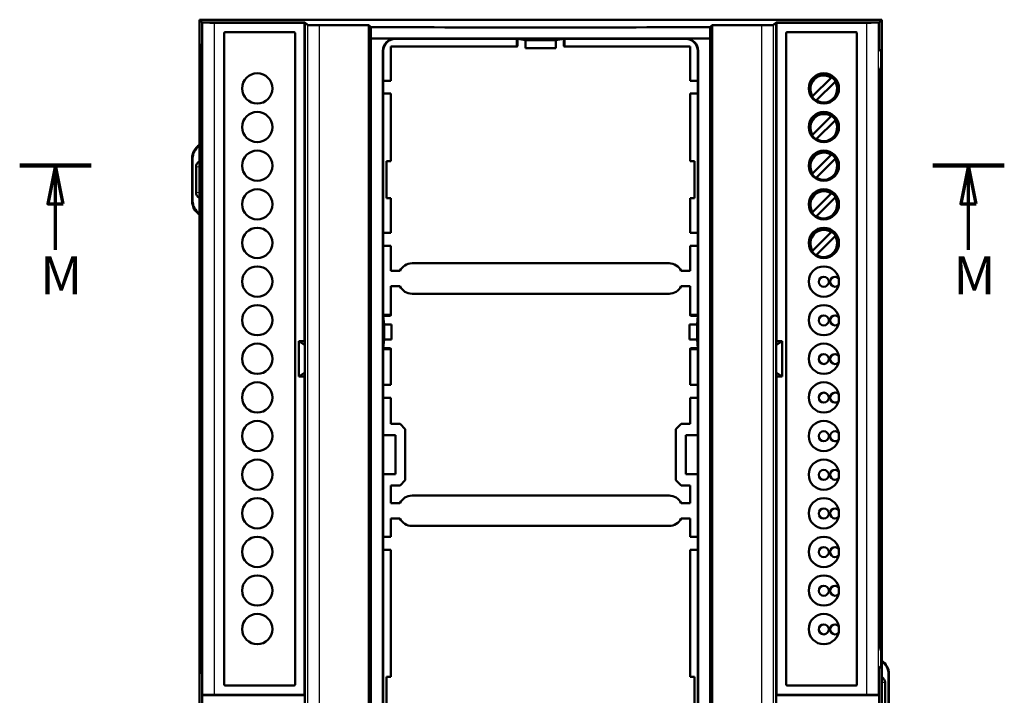
# Model space of a CAD drawing. Units: millimetres. Extents: x 1 to 1199, y 1 to 593.
# Drawn here: x 1051 to 1180, y 284 to 373 of the extents above; entities that cross this region are included whole.
import ezdxf

# ---------------------------------------------------------------- set-up
doc = ezdxf.new("R2010")
doc.units = ezdxf.units.MM
doc.linetypes.add('CHAIN', pattern=[0.3543, 0.2362, -0.0295, 0.0591, -0.0295])
for name, color, linetype, lineweight in [('Schnittlinie (ISO)', 3, 'CHAIN', 70), ('Sichtbar (ISO)', 7, 'Continuous', 50), ('Sichtbar schmal (ISO)', 1, 'Continuous', 25)]:
    doc.layers.add(name, color=color, linetype=linetype, lineweight=lineweight)
doc.styles.add('5', font='isocpeur.ttf', dxfattribs={"width": 1.1})

# ---------------------------------------------------------------- blocks, each defined once
blk = doc.blocks.new('2DTransSchnitt1')
at = {"layer": 'Schnittlinie (ISO)', "linetype": 'Continuous', "lineweight": 140}
for p, q in [((1059.94, 353.76), (1050.53, 353.76)), ((1180.03, 353.76), (1170.62, 353.76))]:
    blk.add_line(p, q, dxfattribs=at)
at = {"layer": 'Schnittlinie (ISO)', "linetype": 'Continuous'}
for p, q in [((1055.23, 353.76), (1054.23, 348.76)), ((1055.23, 348.76), (1055.23, 353.76)), ((1056.23, 348.76), (1055.23, 353.76)), ((1175.33, 353.76), (1174.33, 348.76)), ((1175.33, 348.76), (1175.33, 353.76)), ((1176.33, 348.76), (1175.33, 353.76)), ((1054.23, 348.76), (1056.23, 348.76)), ((1055.23, 342.71), (1055.23, 348.76)), ((1174.33, 348.76), (1176.33, 348.76)), ((1175.33, 342.71), (1175.33, 348.76))]:
    blk.add_line(p, q, dxfattribs=at)
at = {"layer": 'Schnittlinie (ISO)', "linetype": 'Continuous', "flags": 128}
for points in [[(1056.23, 348.76), (1055.23, 353.76), (1054.23, 348.76), (1056.23, 348.76)], [(1176.33, 348.76), (1175.33, 353.76), (1174.33, 348.76), (1176.33, 348.76)]]:
    blk.add_lwpolyline(points, dxfattribs=at)
at = {"layer": 'Schnittlinie (ISO)'}
for points in [[(1056.23, 348.76), (1055.23, 353.76), (1054.23, 348.76), (1056.23, 348.76)], [(1176.33, 348.76), (1175.33, 353.76), (1174.33, 348.76), (1176.33, 348.76)]]:
    blk.add_solid(points, dxfattribs=at)
at = {"layer": 'Schnittlinie (ISO)', "char_height": 5, "attachment_point": 7, "style": '5'}
for insert in [(1053.23, 335.26), (1173.33, 335.26)]:
    blk.add_mtext('M', dxfattribs=dict(at, insert=insert))

msp = doc.modelspace()

# ---------------------------------------------------------------- linework, layer by layer
at = {"layer": 'Sichtbar (ISO)'}
for p, q in [((1074.1598827, 372.9612861), (1079.7374184, 372.9612861)), ((1074.1598827, 277.9855558), (1074.1598827, 372.9612861)), ((1074.1598827, 372.9612861), (1074.5089665, 372.6122023)), ((1074.1598827, 372.9612861), (1074.1598827, 277.9855558)), ((1080.0374034, 372.9612861), (1074.1598827, 372.9612861)), ((1074.5089665, 370.6846143), (1074.5089665, 372.6122023)), ((1074.5089665, 372.6122023), (1088.0370034, 372.6122023)), ((1074.5096491, 372.6122023), (1074.5096491, 370.5942745)), ((1088.0370034, 372.6122023), (1074.5096491, 372.6122023)), ((1074.5096491, 372.6122023), (1074.5694838, 372.5822872)), ((1074.5096491, 372.6122023), (1074.5694838, 372.5822872)), ((1074.5096491, 372.6122023), (1074.5096491, 370.5942745)), ((1088.0370034, 372.6122023), (1074.5096491, 372.6122023)), ((1087.993369, 372.5685679), (1076.1692401, 372.5685679)), ((1087.993369, 372.5685679), (1076.1692401, 372.5685679)), ((1086.0371034, 372.9612861), (1080.0374034, 372.9612861)), ((1152.0338034, 372.9612861), (1086.0371034, 372.9612861)), ((1086.3370884, 372.9612861), (1151.7338184, 372.9612861)), ((1088.0370034, 372.6122023), (1087.993369, 372.5685679)), ((1088.0370034, 372.6122023), (1087.993369, 372.5685679)), ((1087.993369, 330.6856834), (1087.993369, 372.5685679)), ((1087.993369, 330.6856834), (1087.993369, 372.5685679)), ((1088.0370034, 372.6122023), (1088.3761021, 372.2731035)), ((1088.0370034, 371.0120385), (1088.0370034, 372.6122023)), ((1088.0370034, 332.2631094), (1088.0370034, 372.6122023)), ((1088.0370034, 332.2631094), (1088.0370034, 372.6122023)), ((1089.9757784, 372.2456642), (1096.4493052, 372.2456642)), ((1096.4493052, 372.2456642), (1096.7154976, 371.9794718)), ((1096.4493052, 195.9297166), (1096.4493052, 372.2456642)), ((1096.7154976, 370.4712023), (1096.7154976, 371.9794718)), ((1141.6216015, 372.2456642), (1141.3554091, 371.9794718)), ((1141.3554091, 371.9794718), (1141.3554091, 370.4712023)), ((1148.0951284, 372.2456642), (1141.6216015, 372.2456642)), ((1141.6216015, 372.2456642), (1141.6216015, 195.9297166)), ((1150.0339034, 372.6122023), (1149.6948047, 372.2731035)), ((1150.0339034, 372.6122023), (1163.5619402, 372.6122023)), ((1150.0339034, 372.6122023), (1150.0339034, 371.0120385)), ((1150.0339034, 372.6122023), (1150.0339034, 332.2631094)), ((1163.5612576, 372.6122023), (1150.0339034, 372.6122023)), ((1150.0339034, 372.6122023), (1150.0775377, 372.5685679)), ((1161.9016667, 372.5685679), (1150.0775377, 372.5685679)), ((1150.0775377, 372.5685679), (1150.0775377, 330.6856834)), ((1158.0335034, 372.9612861), (1152.0338034, 372.9612861)), ((1163.9110241, 372.9612861), (1158.0335034, 372.9612861)), ((1158.3334884, 372.9612861), (1163.9110241, 372.9612861)), ((1163.5612576, 372.6122023), (1163.501423, 372.5822872)), ((1163.5612576, 370.5945183), (1163.5612576, 372.6122023)), ((1163.5619402, 372.6122023), (1163.9110241, 372.9612861)), ((1163.5619402, 370.6846143), (1163.5619402, 372.6122023)), ((1163.9110241, 372.9612861), (1163.9110241, 195.2140947)), ((1163.9110241, 195.2140947), (1163.9110241, 372.9612861)), ((1077.420198, 285.5239337), (1077.420198, 371.1930857)), ((1077.420198, 285.5239337), (1077.420198, 371.1930857)), ((1077.5447223, 371.31761), (1086.6178868, 371.31761)), ((1077.5447223, 371.31761), (1086.6178868, 371.31761)), ((1086.7424111, 371.1930857), (1086.7424111, 285.5239337)), ((1086.7424111, 371.1930857), (1086.7424111, 285.5239337)), ((1088.0370034, 371.0120385), (1088.0370034, 369.1123773)), ((1096.7154838, 197.7041785), (1096.7154838, 370.4712023)), ((1096.7154976, 370.4712023), (1141.3554091, 370.4712023)), ((1115.9035954, 370.4319304), (1099.945625, 370.4319304)), ((1115.9035954, 370.4319304), (1115.9035954, 370.4712023)), ((1115.9874436, 370.4376055), (1115.9035954, 370.4515678)), ((1115.9035954, 369.4363439), (1115.9035954, 370.4319304)), ((1115.9874436, 369.4642706), (1115.9874436, 370.4376055)), ((1117.0355534, 370.2630758), (1115.9874436, 370.4376055)), ((1122.0834631, 370.4376055), (1121.0353534, 370.2630758)), ((1122.1673114, 370.4515678), (1122.0834631, 370.4376055)), ((1122.0834631, 369.4642706), (1122.0834631, 370.4376055)), ((1122.1673114, 370.4319304), (1122.1673114, 370.4712023)), ((1138.1252818, 370.4319304), (1122.1673114, 370.4319304)), ((1122.1673114, 370.4319304), (1122.1673114, 369.4363439)), ((1141.3554229, 197.7041785), (1141.3554229, 370.4712023)), ((1150.0339034, 369.1123773), (1150.0339034, 371.0120385)), ((1151.3284957, 285.5239337), (1151.3284957, 371.1930857)), ((1151.45302, 371.31761), (1160.5261844, 371.31761)), ((1160.6507088, 371.1930857), (1160.6507088, 285.5239337)), ((1088.0370034, 287.5875154), (1088.0370034, 369.1123773)), ((1099.3458987, 369.4363439), (1115.9035954, 369.4363439)), ((1099.3458987, 364.9356691), (1099.3458987, 369.4363439)), ((1115.9874436, 369.4642706), (1115.9035954, 369.4363439)), ((1117.0355534, 370.2630758), (1121.0353534, 370.2630758)), ((1117.0355534, 370.2630758), (1117.0355534, 369.2275545)), ((1117.0355534, 369.2275545), (1121.0353534, 369.2275545)), ((1121.0353534, 369.2275545), (1121.0353534, 370.2630758)), ((1122.1673114, 369.4363439), (1122.0834631, 369.4642706)), ((1122.1673114, 369.4363439), (1138.7250081, 369.4363439)), ((1138.7250081, 369.4363439), (1138.7250081, 364.9356691)), ((1150.0339034, 287.5875154), (1150.0339034, 369.1123773)), ((1074.2488992, 368.8523099), (1074.4815272, 369.0849379)), ((1074.2488992, 287.8475828), (1074.2488992, 368.8523099)), ((1074.2488992, 368.8523099), (1074.3400001, 368.8523099)), ((1074.4822084, 368.9945182), (1074.2513316, 368.7636414)), ((1074.2513316, 368.7636414), (1074.2513316, 367.4002705)), ((1074.4939557, 368.7215152), (1074.4939557, 287.9952605)), ((1098.3066767, 334.1576899), (1098.3066767, 368.871526)), ((1098.3459487, 368.832254), (1098.3459487, 364.9356691)), ((1139.7249581, 364.9356691), (1139.7249581, 368.832254)), ((1139.76423, 368.871526), (1139.76423, 334.1576899)), ((1163.5886983, 368.9947619), (1163.8195751, 368.7638851)), ((1163.5893795, 369.0849379), (1163.8220076, 368.8523099)), ((1163.7311504, 368.8523099), (1163.8220076, 368.8523099)), ((1163.8195751, 367.4005142), (1163.8195751, 368.7638851)), ((1163.8220076, 368.8523099), (1163.8220076, 287.8475828)), ((1074.265052, 366.6003923), (1074.4032516, 366.4621927)), ((1163.6676551, 366.4624364), (1163.8058548, 366.600636)), ((1074.4066817, 366.2622231), (1074.4066817, 290.4545525)), ((1157.1960464, 365.285919), (1154.84565, 362.9355226)), ((1157.3018284, 365.3917011), (1157.1960464, 365.285919)), ((1163.6642251, 290.4547962), (1163.6642251, 366.2624669)), ((1098.3459487, 364.9356691), (1099.3458987, 364.9356691)), ((1098.3459487, 364.9356691), (1098.3459487, 363.2357116)), ((1138.7250081, 364.9356691), (1139.7249581, 364.9356691)), ((1139.7249581, 363.2357116), (1139.7249581, 364.9356691)), ((1155.3759801, 362.4051925), (1157.7263764, 364.7555889)), ((1157.7263764, 364.7555889), (1157.8321585, 364.861371)), ((1098.3459487, 363.2357116), (1098.3459487, 344.9361691)), ((1099.3458987, 363.2357116), (1098.3459487, 363.2357116)), ((1099.3458987, 354.3327424), (1099.3458987, 363.2357116)), ((1139.7249581, 363.2357116), (1138.7250081, 363.2357116)), ((1138.7250081, 363.2357116), (1138.7250081, 354.3327424)), ((1139.7249581, 344.9361691), (1139.7249581, 363.2357116)), ((1154.84565, 362.9355226), (1154.7398679, 362.8297405)), ((1155.270198, 362.2994105), (1155.3759801, 362.4051925)), ((1157.1960464, 360.205919), (1154.84565, 357.8555226)), ((1157.3018284, 360.3117011), (1157.1960464, 360.205919)), ((1155.3759801, 357.3251925), (1157.7263764, 359.6755889)), ((1157.7263764, 359.6755889), (1157.8321585, 359.781371)), ((1154.84565, 357.8555226), (1154.7398679, 357.7497405)), ((1155.270198, 357.2194105), (1155.3759801, 357.3251925)), ((1157.1960464, 355.125919), (1154.84565, 352.7755226)), ((1157.3018284, 355.2317011), (1157.1960464, 355.125919)), ((1073.2167215, 354.7680985), (1073.2167215, 349.0653328)), ((1073.273449, 349.1215652), (1073.273449, 354.711866)), ((1073.7292663, 353.6076414), (1073.7292663, 350.2257898)), ((1098.7763506, 354.3327424), (1099.3458987, 354.3327424)), ((1098.7763506, 349.5006889), (1098.7763506, 354.3327424)), ((1138.7250081, 354.3327424), (1139.2945561, 354.3327424)), ((1139.2945561, 354.3327424), (1139.2945561, 349.5006889)), ((1155.3759801, 352.2451925), (1157.7263764, 354.5955889)), ((1157.7263764, 354.5955889), (1157.8321585, 354.701371)), ((1154.84565, 352.7755226), (1154.7398679, 352.6697405)), ((1155.270198, 352.1394105), (1155.3759801, 352.2451925)), ((1157.1960464, 350.045919), (1154.84565, 347.6955226)), ((1157.3018256, 350.1516982), (1157.1960464, 350.045919)), ((1099.3458987, 349.5006889), (1098.7763506, 349.5006889)), ((1099.3458987, 344.9361691), (1099.3458987, 349.5006889)), ((1139.2945561, 349.5006889), (1138.7250081, 349.5006889)), ((1138.7250081, 349.5006889), (1138.7250081, 344.9361691)), ((1155.3759801, 347.1651925), (1157.7263764, 349.5155889)), ((1157.7263764, 349.5155889), (1157.8321585, 349.621371)), ((1154.84565, 347.6955226), (1154.7398708, 347.5897434)), ((1155.270198, 347.0594105), (1155.3759801, 347.1651925)), ((1098.3459487, 344.9361691), (1099.3458987, 344.9361691)), ((1098.3459487, 344.9361691), (1098.3459487, 343.2362116)), ((1138.7250081, 344.9361691), (1139.7249581, 344.9361691)), ((1139.7249581, 343.2362116), (1139.7249581, 344.9361691)), ((1154.84565, 342.6155226), (1157.1960464, 344.965919)), ((1157.1960464, 344.965919), (1157.3018256, 345.0716982)), ((1157.8321585, 344.541371), (1157.7263764, 344.4355889)), ((1099.3458987, 343.2362116), (1098.3459487, 343.2362116)), ((1098.3459487, 343.2362116), (1098.3459487, 334.1576899)), ((1099.3458987, 339.9134985), (1099.3458987, 343.2362116)), ((1139.7249581, 343.2362116), (1138.7250081, 343.2362116)), ((1138.7250081, 343.2362116), (1138.7250081, 339.9134985)), ((1139.7249581, 334.1576899), (1139.7249581, 343.2362116)), ((1157.7263764, 344.4355889), (1155.3759801, 342.0851925)), ((1154.7398708, 342.5097434), (1154.84565, 342.6155226)), ((1155.3759801, 342.0851925), (1155.270198, 341.9794105)), ((1135.9345636, 340.9134485), (1102.1363431, 340.9134485)), ((1100.5295353, 339.9134985), (1099.3458987, 339.9134985)), ((1138.7250081, 339.9134985), (1137.5413714, 339.9134985)), ((1099.3458987, 334.1576899), (1099.3458987, 337.9135985)), ((1099.3458987, 337.9135985), (1100.5295353, 337.9135985)), ((1102.1363431, 336.9136485), (1135.9345636, 336.9136485)), ((1137.5413714, 337.9135985), (1138.7250081, 337.9135985)), ((1138.7250081, 337.9135985), (1138.7250081, 334.1576899)), ((1098.3066767, 334.1576899), (1098.3459487, 334.1576899)), ((1098.3066767, 329.6032027), (1098.3066767, 334.1576899)), ((1098.3263112, 334.1576899), (1098.3402735, 334.017715)), ((1099.3458987, 334.1576899), (1098.3459487, 334.1576899)), ((1099.317972, 334.0177151), (1099.3458987, 334.1576899)), ((1139.7249581, 334.1576899), (1138.7250081, 334.1576899)), ((1138.7250081, 334.1576899), (1138.7529348, 334.0177151)), ((1139.7249581, 334.1576899), (1139.76423, 334.1576899)), ((1139.7445955, 334.1576899), (1139.7306332, 334.017715)), ((1139.76423, 334.1576899), (1139.76423, 329.6032027)), ((1098.3402735, 334.0177151), (1099.317972, 334.0177151)), ((1098.3402735, 334.017703), (1098.4537182, 332.8803963)), ((1098.4537182, 332.8803963), (1098.4537182, 330.8804963)), ((1098.4537182, 332.8803963), (1099.4233318, 332.8803963)), ((1099.4233318, 332.8803963), (1099.4233318, 330.8804963)), ((1138.6475749, 332.8803963), (1139.6171886, 332.8803963)), ((1138.6475749, 332.8803963), (1138.6475749, 330.8804963)), ((1138.7529348, 334.0177151), (1139.7306333, 334.0177151)), ((1139.6171886, 332.8803963), (1139.7306333, 334.017703)), ((1139.6171886, 330.8804963), (1139.6171886, 332.8803963)), ((1088.0370034, 330.1601622), (1088.0370034, 332.2631094)), ((1088.0370034, 330.1601622), (1088.0370034, 332.2631094)), ((1150.0339034, 332.2631094), (1150.0339034, 330.1601622)), ((1087.2450812, 326.031336), (1087.2450812, 330.6856834)), ((1087.2450812, 330.6856834), (1087.993369, 330.6856834)), ((1088.0370034, 330.1601622), (1087.2450812, 330.6856834)), ((1088.0370034, 330.1601622), (1087.2450812, 330.6856834)), ((1087.2450812, 326.031336), (1087.2450812, 330.6856834)), ((1087.2450812, 330.6856834), (1087.993369, 330.6856834)), ((1087.993369, 330.6856834), (1088.0370034, 330.1601622)), ((1087.993369, 330.6856834), (1088.0370034, 330.1601622)), ((1098.4537182, 330.8804963), (1098.3402735, 329.7431896)), ((1099.4233318, 330.8804963), (1098.4537182, 330.8804963)), ((1139.6171886, 330.8804963), (1138.6475749, 330.8804963)), ((1139.7306333, 329.7431896), (1139.6171886, 330.8804963)), ((1150.0339034, 330.1601622), (1150.0775377, 330.6856834)), ((1150.0339034, 330.1601622), (1150.8258256, 330.6856834)), ((1150.0775377, 330.6856834), (1150.8258256, 330.6856834)), ((1150.8258256, 330.6856834), (1150.8258256, 326.031336)), ((1088.0370034, 326.5568572), (1088.0370034, 330.1601622)), ((1088.0370034, 326.5568572), (1088.0370034, 330.1601622)), ((1098.3459487, 329.6032027), (1098.3066767, 329.6032027)), ((1098.3066767, 238.5721781), (1098.3066767, 329.6032027)), ((1098.3402735, 329.7431776), (1098.3263112, 329.6032027)), ((1099.317972, 329.7431775), (1098.3402735, 329.7431775)), ((1098.3459487, 329.6032027), (1098.3459487, 324.9366691)), ((1098.3459487, 329.6032027), (1099.3458987, 329.6032027)), ((1099.3458987, 329.6032027), (1099.317972, 329.7431775)), ((1099.3458987, 324.9366691), (1099.3458987, 329.6032027)), ((1138.7529348, 329.7431775), (1138.7250081, 329.6032027)), ((1138.7250081, 329.6032027), (1139.7249581, 329.6032027)), ((1138.7250081, 329.6032027), (1138.7250081, 324.9366691)), ((1139.7306333, 329.7431775), (1138.7529348, 329.7431775)), ((1139.7249581, 324.9366691), (1139.7249581, 329.6032027)), ((1139.76423, 329.6032027), (1139.7249581, 329.6032027)), ((1139.7445955, 329.6032027), (1139.7306332, 329.7431776)), ((1139.76423, 329.6032027), (1139.76423, 238.5721781)), ((1150.0339034, 330.1601622), (1150.0339034, 326.5568572)), ((1088.0370034, 326.5568572), (1087.2450812, 326.031336)), ((1088.0370034, 326.5568572), (1087.2450812, 326.031336)), ((1088.0370034, 326.5568572), (1087.993369, 326.031336)), ((1088.0370034, 326.5568572), (1087.993369, 326.031336)), ((1088.0370034, 324.45391), (1088.0370034, 326.5568572)), ((1088.0370034, 324.45391), (1088.0370034, 326.5568572)), ((1150.0339034, 326.5568572), (1150.8258256, 326.031336)), ((1150.0775377, 326.031336), (1150.0339034, 326.5568572)), ((1150.0339034, 326.5568572), (1150.0339034, 324.45391)), ((1087.993369, 326.031336), (1087.2450812, 326.031336)), ((1087.993369, 326.031336), (1087.2450812, 326.031336)), ((1087.993369, 284.1484515), (1087.993369, 326.031336)), ((1087.993369, 284.1484515), (1087.993369, 326.031336)), ((1150.8258256, 326.031336), (1150.0775377, 326.031336)), ((1150.0775377, 326.031336), (1150.0775377, 284.1484515)), ((1088.0370034, 284.1048171), (1088.0370034, 324.45391)), ((1088.0370034, 284.1048171), (1088.0370034, 324.45391)), ((1098.3459487, 324.9366691), (1098.3459487, 323.2367116)), ((1098.3459487, 324.9366691), (1099.3458987, 324.9366691)), ((1138.7250081, 324.9366691), (1139.7249581, 324.9366691)), ((1139.7249581, 323.2367116), (1139.7249581, 324.9366691)), ((1150.0339034, 324.45391), (1150.0339034, 284.1048171)), ((1098.3459487, 323.2367116), (1098.3459487, 318.302207)), ((1099.3458987, 323.2367116), (1098.3459487, 323.2367116)), ((1099.3458987, 319.8023033), (1099.3458987, 323.2367116)), ((1138.7250081, 323.2367116), (1138.7250081, 319.8023033)), ((1139.7249581, 323.2367116), (1138.7250081, 323.2367116)), ((1139.7249581, 318.302207), (1139.7249581, 323.2367116)), ((1099.3458987, 319.8023033), (1100.5531214, 319.8023033)), ((1100.5531214, 319.8023033), (1101.2459751, 319.1094497)), ((1101.2459751, 319.1094497), (1101.2459751, 312.3952193)), ((1136.8249317, 319.1094497), (1137.5177854, 319.8023033)), ((1136.8249317, 319.1094497), (1136.8249317, 312.3952193)), ((1138.7250081, 319.8023033), (1137.5177854, 319.8023033)), ((1098.3459487, 318.302207), (1098.3459487, 313.202462)), ((1099.9458687, 318.302207), (1098.3459487, 318.302207)), ((1099.9458687, 313.202462), (1099.9458687, 318.302207)), ((1138.1250381, 313.202462), (1138.1250381, 318.302207)), ((1138.1250381, 318.302207), (1139.7249581, 318.302207)), ((1139.7249581, 313.202462), (1139.7249581, 318.302207)), ((1098.3459487, 313.202462), (1098.3459487, 304.9371691)), ((1099.9458687, 313.202462), (1098.3459487, 313.202462)), ((1101.2459751, 312.3952193), (1100.5531214, 311.7023656)), ((1137.5177854, 311.7023656), (1136.8249317, 312.3952193)), ((1139.7249581, 313.202462), (1138.1250381, 313.202462)), ((1139.7249581, 304.9371691), (1139.7249581, 313.202462)), ((1099.3458987, 309.3627764), (1099.3458987, 311.7023656)), ((1100.5531214, 311.7023656), (1099.3458987, 311.7023656)), ((1137.5177854, 311.7023656), (1138.7250081, 311.7023656)), ((1138.7250081, 311.7023656), (1138.7250081, 309.3627764)), ((1135.9345636, 310.3627264), (1102.1363431, 310.3627264)), ((1100.5295353, 309.3627764), (1099.3458987, 309.3627764)), ((1138.7250081, 309.3627764), (1137.5413714, 309.3627764)), ((1099.3458987, 304.9371691), (1099.3458987, 307.3628764)), ((1099.3458987, 307.3628764), (1100.5295353, 307.3628764)), ((1137.5413714, 307.3628764), (1138.7250081, 307.3628764)), ((1138.7250081, 307.3628764), (1138.7250081, 304.9371691)), ((1102.1363431, 306.3629264), (1135.9345636, 306.3629264)), ((1098.3459487, 304.9371691), (1098.3459487, 303.2372116)), ((1098.3459487, 304.9371691), (1099.3458987, 304.9371691)), ((1138.7250081, 304.9371691), (1139.7249581, 304.9371691)), ((1139.7249581, 303.2372116), (1139.7249581, 304.9371691)), ((1098.3459487, 303.2372116), (1098.3459487, 264.9381691)), ((1099.3458987, 303.2372116), (1098.3459487, 303.2372116)), ((1099.3458987, 286.5037171), (1099.3458987, 303.2372116)), ((1139.7249581, 303.2372116), (1138.7250081, 303.2372116)), ((1138.7250081, 303.2372116), (1138.7250081, 286.5037171)), ((1139.7249581, 264.9381691), (1139.7249581, 303.2372116)), ((1074.4032516, 290.254583), (1074.265052, 290.1163833)), ((1163.8058548, 290.1166271), (1163.6676551, 290.2548267)), ((1074.2513316, 289.3165052), (1074.2513316, 287.9531343)), ((1163.8195751, 287.953378), (1163.8195751, 289.3167489)), ((1074.4815272, 287.6149547), (1074.2488992, 287.8475828)), ((1074.2488992, 287.8475828), (1074.3568831, 287.8475828)), ((1074.4822084, 287.7222574), (1074.2513316, 287.9531343)), ((1088.0370034, 287.5875154), (1088.0370034, 285.6876104)), ((1150.0339034, 285.6876104), (1150.0339034, 287.5875154)), ((1163.5886983, 287.7225012), (1163.8195751, 287.953378)), ((1163.8220076, 287.8475828), (1163.5893795, 287.6149547)), ((1163.7137799, 287.8475828), (1163.8220076, 287.8475828)), ((1098.7763506, 286.5037171), (1099.3458987, 286.5037171)), ((1098.7763506, 281.6716636), (1098.7763506, 286.5037171)), ((1138.7250081, 286.5037171), (1139.2945561, 286.5037171)), ((1139.2945561, 286.5037171), (1139.2945561, 281.6716636)), ((1164.7974577, 286.8828408), (1164.7974577, 281.29254)), ((1164.8541853, 281.2363075), (1164.8541853, 286.9390732)), ((1074.5089665, 282.1601024), (1074.5089665, 286.0152784)), ((1074.5096491, 286.1225011), (1074.5096491, 284.1048171)), ((1074.5096491, 286.1225011), (1074.5096491, 284.1048171)), ((1086.6178868, 285.3994094), (1077.5447223, 285.3994094)), ((1086.6178868, 285.3994094), (1077.5447223, 285.3994094)), ((1088.0370034, 282.4877704), (1088.0370034, 285.6876104)), ((1150.0339034, 285.6876104), (1150.0339034, 282.4877704)), ((1160.5261844, 285.3994094), (1151.45302, 285.3994094)), ((1163.5612576, 284.1048171), (1163.5612576, 286.1227449)), ((1163.5619402, 282.1601024), (1163.5619402, 286.0152784)), ((1164.3416404, 282.3967646), (1164.3416404, 285.7786162)), ((1074.5096491, 284.1048171), (1074.5694838, 284.1347322)), ((1074.5096491, 284.1048171), (1074.5694838, 284.1347322)), ((1074.5096491, 284.1048171), (1088.0370034, 284.1048171)), ((1074.5096491, 284.1048171), (1088.0370034, 284.1048171)), ((1076.1692401, 284.1484515), (1087.993369, 284.1484515)), ((1076.1692401, 284.1484515), (1087.993369, 284.1484515)), ((1088.0370034, 284.1048171), (1087.993369, 284.1484515)), ((1088.0370034, 284.1048171), (1087.993369, 284.1484515)), ((1150.0339034, 284.1048171), (1150.0775377, 284.1484515)), ((1150.0339034, 284.1048171), (1163.5612576, 284.1048171)), ((1150.0775377, 284.1484515), (1161.9016667, 284.1484515)), ((1163.5612576, 284.1048171), (1163.501423, 284.1347322))]:
    msp.add_line(p, q, dxfattribs=at)
for centre, radius in [((1081.772369, 363.9185097), 1.99), ((1156.2985377, 363.9185097), 1.99), ((1156.2860132, 363.8455558), 1.85), ((1081.772369, 358.8385097), 1.99), ((1156.2985377, 358.8385097), 1.99), ((1156.2860132, 358.7655558), 1.85), ((1081.772369, 353.7585097), 1.99), ((1156.2985377, 353.7585097), 1.99), ((1156.2860132, 353.6855558), 1.85), ((1081.772369, 348.6785097), 1.99), ((1156.2985377, 348.6785097), 1.99), ((1156.2860132, 348.6055558), 1.85), ((1081.772369, 343.5985097), 1.99), ((1156.2985377, 343.5985097), 1.99), ((1156.2860132, 343.5255558), 1.85), ((1081.772369, 338.5185097), 1.99), ((1156.2985377, 338.5185097), 1.99), ((1156.2860132, 338.4855558), 0.6576336), ((1081.772369, 333.4385097), 1.99), ((1156.2985377, 333.4385097), 1.99), ((1156.2860132, 333.4055558), 0.6576336), ((1081.772369, 328.3585097), 1.99), ((1156.2985377, 328.3585097), 1.99), ((1156.2860132, 328.3255558), 0.6576336), ((1081.772369, 323.2785097), 1.99), ((1156.2985377, 323.2785097), 1.99), ((1156.2860132, 323.2455558), 0.6576336), ((1081.772369, 318.1985097), 1.99), ((1156.2985377, 318.1985097), 1.99), ((1156.2860132, 318.1655558), 0.6576336), ((1081.772369, 313.1185097), 1.99), ((1156.2985377, 313.1185097), 1.99), ((1156.2860132, 313.0855558), 0.6576336), ((1081.772369, 308.0385097), 1.99), ((1156.2985377, 308.0385097), 1.99), ((1156.2860132, 308.0055558), 0.6576336), ((1081.772369, 302.9585097), 1.99), ((1156.2985377, 302.9585097), 1.99), ((1156.2860132, 302.9255558), 0.6576336), ((1081.772369, 297.8785097), 1.99), ((1156.2985377, 297.8785097), 1.99), ((1156.2860132, 297.8455558), 0.6576336), ((1081.772369, 292.7985097), 1.99), ((1156.2985377, 292.7985097), 1.99), ((1156.2860132, 292.7655558), 0.6576336)]:
    msp.add_circle(centre, radius, dxfattribs=at)
for centre, radius, start, end in [((1102.1363431, 339.1224933), 1.7909552, 90, 153.789730536), ((1135.9345636, 339.1224933), 1.7909552, 26.210269464, 90), ((1157.7848935, 338.4855558), 0.6576336, 46.380521778, 311.07928933), ((1102.1363431, 338.7046038), 1.7909552, 206.210269464, 270), ((1135.9345636, 338.7046038), 1.7909552, 270, 333.789730536), ((1157.7848935, 333.4055558), 0.6576336, 46.380521778, 311.07928933), ((1157.7848935, 328.3255558), 0.6576336, 46.380521778, 311.07928933), ((1157.7848935, 323.2455558), 0.6576336, 46.380521778, 311.07928933), ((1157.7848935, 318.1655558), 0.6576336, 46.380521778, 311.07928933), ((1157.7848935, 313.0855558), 0.6576336, 46.380521778, 311.07928933), ((1102.1363431, 308.5717712), 1.7909552, 90, 153.789730536), ((1135.9345636, 308.5717712), 1.7909552, 26.210269464, 90), ((1157.7848935, 308.0055558), 0.6576336, 46.380521778, 311.07928933), ((1102.1363431, 308.1538817), 1.7909552, 206.210269464, 270), ((1135.9345636, 308.1538817), 1.7909552, 270, 333.789730536), ((1157.7848935, 302.9255558), 0.6576336, 46.380521778, 311.07928933), ((1157.7848935, 297.8455558), 0.6576336, 46.380521778, 311.07928933), ((1157.7848935, 292.7655558), 0.6576336, 46.380521778, 311.07928933)]:
    msp.add_arc(centre, radius, start, end, dxfattribs=at)
for centre, major_axis, ratio, start_param, end_param in [((1076.1692401, 372.5825309), (1.6, 0), 0.0087268678, 3.1590459445, 4.7123889804), ((1076.1692401, 372.5825309), (1.6, 0), 0.0087268678, 3.1590459445, 4.7123889804), ((1089.9757784, 372.2735909), (1.59992, 0), 0.0174550649, 3.1590459461, 4.7123889804), ((1119.0354534, 374.1369359), (-125.6001419, 0), 0.0174550649, 1.3921410107, 1.7494516429), ((1148.0951284, 372.2735909), (1.59992, 0), 0.0174550649, 4.7123889804, 6.2657320147), ((1161.9016667, 372.5825309), (1.6, 0), 0.0087268678, 4.7123889804, 6.2657320163), ((1074.4810398, 370.6846143), (0, -1.59992), 0.0174550649, 0.0174532925, 1.5707963268), ((1074.481721, 370.5942745), (0, 1.6), 0.0174550649, 3.1590459461, 4.7123889804), ((1074.481721, 370.5942745), (0, 1.6), 0.0174550649, 3.8172173987, 4.7123889804), ((1077.5456755, 371.1921325), (-0.0890623, 0.0890623), 0.9924325091, 5.5015852421, 7.0647853723), ((1077.5456755, 371.1921325), (-0.0890623, 0.0890623), 0.9924325091, 5.5015852421, 7.0647853723), ((1086.6169336, 371.1921325), (0.0890623, 0.0890623), 0.9924325091, 5.5015852421, 7.0647853723), ((1086.6169336, 371.1921325), (0.0890623, 0.0890623), 0.9924325091, 5.5015852421, 7.0647853723), ((1099.9068404, 368.8710386), (-1.1316589, 1.1316589), 0.9996954599, 5.497939437, 7.0684311773), ((1099.9461124, 368.8317667), (-1.1316589, 1.1316589), 0.9996954599, 5.497939437, 7.0684311773), ((1138.1247944, 368.8317667), (1.1316589, 1.1316589), 0.9996954599, 5.497939437, 7.0684311773), ((1138.1640663, 368.8710386), (1.1316589, 1.1316589), 0.9996954599, 5.497939437, 7.0684311773), ((1151.4539731, 371.1921325), (-0.0890623, 0.0890623), 0.9924325091, 5.5015852421, 7.0647853723), ((1160.5252313, 371.1921325), (0.0890623, 0.0890623), 0.9924325091, 5.5015852421, 7.0647853723), ((1163.5891857, 370.5945183), (0, -1.6), 0.0174550649, 4.7123889804, 6.2657320147), ((1163.5898669, 370.6846143), (0, 1.59992), 0.0174550649, 1.5707963268, 3.1241393611), ((1074.5079197, 368.7215152), (0, 0.8), 0.0174550649, 0.6756247452, 1.5707963268), ((1074.2652957, 367.4002705), (0, 0.8), 0.0174550649, 1.5707963268, 3.1241393611), ((1163.8056111, 367.4005142), (0, -0.8), 0.0174550649, 0.0174532926, 1.5707963268), ((1074.4031907, 366.2622231), (0, 0.2), 0.0174550649, 4.7123889804, 6.2657320146), ((1163.6677161, 366.2624669), (0, -0.2), 0.0174550649, 3.1590459462, 4.7123889804), ((1075.2169761, 354.7674945), (-1.4207917, 1.4083917), 0.999698105, 6.0500617522, 7.0640496422), ((1075.2737037, 354.7112621), (-1.4207917, 1.4083917), 0.999698105, 6.0838293599, 7.0640496422), ((1075.1559845, 353.6600057), (-1.4249023, -0.1028012), 0.6999831162, 5.4347787253, 6.2327271056), ((1075.1559845, 350.1734255), (-1.4249023, 0.1028012), 0.6999831162, 0.0504582016, 0.8484065819), ((1075.2169761, 349.0659367), (-1.4207917, -1.4083917), 0.999698105, 5.5023209722, 6.5163088622), ((1075.2737037, 349.1221692), (-1.4207917, -1.4083917), 0.999698105, 5.5023209722, 6.4825412545), ((1074.2652957, 289.3165052), (0, 0.8), 0.0174550649, 0.0174532925, 1.5707963268), ((1074.4031907, 290.4545525), (0, 0.2), 0.0174550649, 3.1590459461, 4.7123889804), ((1163.6677161, 290.4547962), (0, -0.2), 0.0174550649, 4.7123889804, 6.2657320147), ((1163.8056111, 289.3167489), (0, -0.8), 0.0174550649, 1.5707963268, 3.1241393611), ((1074.4810398, 286.0152784), (0, -1.59992), 0.0174550649, 1.5707963268, 3.1241393618), ((1074.481721, 286.1225011), (0, 1.6), 0.0174550649, 4.7123889804, 6.2657320146), ((1074.5079197, 287.9952605), (0, 0.8), 0.0174550649, 1.5707963268, 2.4659679081), ((1163.5891857, 286.1227449), (0, -1.6), 0.0174550649, 3.1590459462, 4.7123889804), ((1163.5898669, 286.0152784), (0, 1.59992), 0.0174550649, 0.0174532918, 1.5707963268), ((1162.8539306, 286.9384693), (1.4207917, 1.4083917), 0.999698105, 5.5023209722, 6.5163088622), ((1162.7972031, 286.8822369), (1.4207917, 1.4083917), 0.999698105, 5.5023209722, 6.4825412545), ((1074.481721, 286.1225011), (0, 1.6), 0.0174550649, 4.7123889804, 5.607560562), ((1162.9149223, 285.8309805), (1.4249023, -0.1028012), 0.6999831162, 0.0504582016, 0.8484065818), ((1077.5456755, 285.5248869), (-0.0890623, -0.0890623), 0.9924325091, 5.5015852421, 7.0647853723), ((1077.5456755, 285.5248869), (-0.0890623, -0.0890623), 0.9924325091, 5.5015852421, 7.0647853723), ((1086.6169336, 285.5248869), (0.0890623, -0.0890623), 0.9924325091, 5.5015852421, 7.0647853723), ((1086.6169336, 285.5248869), (0.0890623, -0.0890623), 0.9924325091, 5.5015852421, 7.0647853723), ((1151.4539731, 285.5248869), (-0.0890623, -0.0890623), 0.9924325091, 5.5015852421, 7.0647853723), ((1160.5252313, 285.5248869), (0.0890623, -0.0890623), 0.9924325091, 5.5015852421, 7.0647853723), ((1076.1692401, 284.1344885), (-1.6, 0), 0.0087268678, 4.7123889804, 6.2657320163), ((1076.1692401, 284.1344885), (-1.6, 0), 0.0087268678, 4.7123889804, 6.2657320163), ((1161.9016667, 284.1344885), (-1.6, 0), 0.0087268678, 3.1590459445, 4.7123889804)]:
    msp.add_ellipse(centre, major_axis=major_axis, ratio=ratio, start_param=start_param, end_param=end_param, dxfattribs=at)
at = {"layer": 'Sichtbar schmal (ISO)'}
for p, q in [((1074.5694838, 372.5822872), (1074.5694838, 284.1347322)), ((1074.5694838, 372.5822872), (1074.5694838, 284.1347322)), ((1076.1692401, 284.1484515), (1076.1692401, 372.5685679)), ((1076.1692401, 284.1484515), (1076.1692401, 372.5685679)), ((1088.3761021, 372.2731035), (1088.3761021, 195.9022773)), ((1089.9757784, 195.9297166), (1089.9757784, 372.2456642)), ((1148.0951284, 372.2456642), (1148.0951284, 195.9297166)), ((1149.6948047, 195.9022773), (1149.6948047, 372.2731035)), ((1161.9016667, 372.5685679), (1161.9016667, 284.1484515)), ((1163.501423, 284.1347322), (1163.501423, 372.5822872)), ((1074.5096491, 370.6846143), (1074.5089665, 370.6846143)), ((1099.945625, 370.4319304), (1099.9063531, 370.4712023)), ((1138.1645537, 370.4712023), (1138.1252818, 370.4319304)), ((1163.5619402, 370.6846143), (1163.5612576, 370.6846143)), ((1074.4815272, 369.0849379), (1074.4909887, 369.0849379)), ((1098.3066767, 368.871526), (1098.3459487, 368.832254)), ((1139.7249581, 368.832254), (1139.76423, 368.871526)), ((1163.5799301, 369.0849379), (1163.5893795, 369.0849379)), ((1073.2167215, 354.7680985), (1073.273449, 354.711866)), ((1073.7292663, 353.6076414), (1074.1598827, 353.6387087)), ((1074.1598827, 350.1947225), (1073.7292663, 350.2257898)), ((1073.273449, 349.1215652), (1073.2167215, 349.0653328)), ((1074.4917873, 287.6149547), (1074.4815272, 287.6149547)), ((1163.5893795, 287.6149547), (1163.5791084, 287.6149547)), ((1164.7974577, 286.8828408), (1164.8541853, 286.9390732)), ((1074.5089665, 286.0152784), (1074.5096491, 286.0152784)), ((1163.5612576, 286.0152784), (1163.5619402, 286.0152784)), ((1163.9110241, 285.8096835), (1164.3416404, 285.7786162))]:
    msp.add_line(p, q, dxfattribs=at)
for centre, start, end in [((1156.2860132, 363.8455558), 57.714971364, 212.285028636), ((1156.2860132, 363.8455558), 237.714971364, 32.285028636), ((1156.2860132, 358.7655558), 57.714971364, 212.285028636), ((1156.2860132, 358.7655558), 237.714971364, 32.285028636), ((1156.2860132, 353.6855558), 57.714971364, 212.285028636), ((1156.2860132, 353.6855558), 237.714971364, 32.285028636), ((1156.2860132, 348.6055558), 57.714971364, 212.285028636), ((1156.2860132, 348.6055558), 237.714971364, 32.285028636), ((1156.2860132, 343.5255558), 57.714971364, 212.285028636), ((1156.2860132, 343.5255558), 237.714971364, 32.285028636)]:
    msp.add_arc(centre, 1.7037625, start, end, dxfattribs=at)

# ---------------------------------------------------------------- block references
at = {"layer": 'Schnittlinie (ISO)'}
msp.add_blockref('2DTransSchnitt1', (0, 0), dxfattribs=at)

doc.saveas('drawing.dxf')
